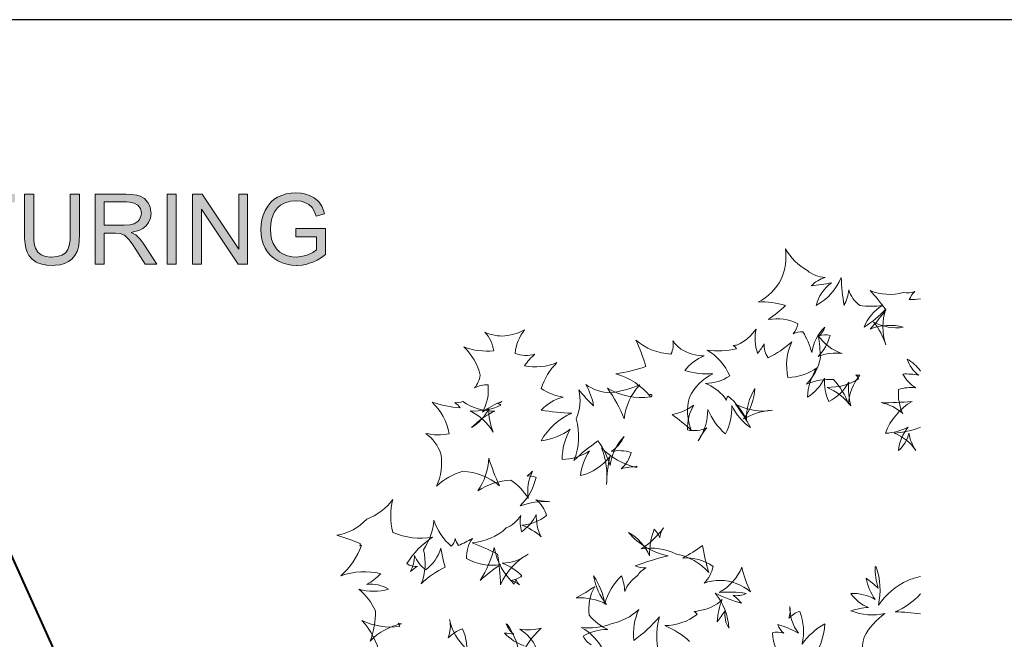
# Model space of a CAD drawing. Units: inches. Extents: x 0 to 29, y 0 to 28.5.
# Drawn here: x 8.4 to 18.6, y 22.1 to 28.5 of the extents above; entities that cross this region are included whole.
import ezdxf
from ezdxf import colors
from ezdxf.entities.mleader import LeaderData, LeaderLine
from ezdxf.enums import TextEntityAlignment as Align
from ezdxf.math import Vec2, Vec3

# ---------------------------------------------------------------- set-up
doc = ezdxf.new("R2010")
doc.units = ezdxf.units.IN
doc.header["$LTSCALE"] = 4
doc.header["$MEASUREMENT"] = 0
for name, color, linetype, lineweight in [('G-DETL-LABL-N', 2, 'Continuous', 40), ('G-DETL-LINE-FINE', 30, 'Continuous', 18), ('G-DETL-TTLB', 4, 'Continuous', 70)]:
    doc.layers.add(name, color=color, linetype=linetype, lineweight=lineweight)
doc.layers.add('G-DETL-NPLT', color=211, linetype='Continuous', lineweight=0, plot=False)
doc.layers.add('G-DETL-TTLB-VFRM-NPLT', color=121, linetype='Continuous', plot=False)
doc.styles.add('CALLOUT TITLE', font='arial.ttf')
doc.styles.get("Standard").update_dxf_attribs({"font": 'simplex.shx'})

# ---------------------------------------------------------------- blocks, each defined once
blk = doc.blocks.new('LAFX-TAG-BUBBLE')
at = {"transparency": 16777216}
blk.add_circle((0, 0), 0.0125, dxfattribs=at)
at = {"transparency": 16777216, "style": 'CALLOUT TITLE'}
blk.add_attdef('00', text='', height=0.01166666666666667, dxfattribs=at).set_placement((0, 0), align=Align.MIDDLE)
blk = doc.blocks.new('_Open30')
at = {"color": 0, "linetype": 'ByBlock', "lineweight": -2}
for p, q in [((-1, 0.26794919), (0, 0)), ((0, 0), (-1, -0.26794919)), ((0, 0), (-1, 0))]:
    blk.add_line(p, q, dxfattribs=at)

msp = doc.modelspace()

# ---------------------------------------------------------------- hatches: boundary and pattern name
at = {"layer": 'G-DETL-TTLB', "true_color": 0x222a63}
h = msp.add_hatch(color=179, dxfattribs=at)
h.dxf.hatch_style = 1
h.paths.add_polyline_path([(11.56623591747484, 26.50669096229274), (11.55691983614088, 26.53863181256918), (11.53695680472083, 26.58587765360596), (11.51167029824865, 26.6244728476903), (11.49769617625134, 26.64044327282852), (11.45976641654852, 26.67105325434557), (11.41318600989325, 26.69500889205472), (11.37392538142649, 26.70831757967051), (11.32468323725243, 26.71696822662022), (11.27211392117079, 26.72029539852417), (11.22287177698945, 26.71763366100174), (11.17229876405236, 26.7096484484299), (11.12571835739618, 26.69567432643623), (11.08179968826698, 26.67637672939043), (11.04985883799054, 26.65641369797038), (11.01325994704712, 26.6244728476903), (10.98198453114856, 26.58587765360596), (10.95603259029849, 26.54129355009525), (10.95536715591697, 26.53996268133221), (10.93606955887481, 26.49338227467695), (10.92276087126265, 26.44547099926137), (10.91477565869172, 26.39622885508368), (10.91144848678778, 26.34499040776871), (10.91411022431021, 26.29508282920949), (10.92276087126265, 26.24517525065028), (10.93606955887481, 26.19792940961713), (10.95603259029849, 26.15267987172399), (10.97599562172218, 26.11940815268451), (11.00660560323922, 26.08147839297806), (11.04386992856416, 26.0488721083201), (11.08712316331184, 26.02158929871064), (11.1303763980668, 26.00229170166847), (11.17762223909722, 25.98765214528964), (11.22686438327855, 25.97900149834084), (11.2794336993602, 25.97633976081477), (11.28409174002354, 25.97633976081477), (11.33466475296427, 25.97966693272235), (11.38390689714197, 25.98898301405268), (11.43248360693906, 26.0049534391909), (11.44645772893273, 26.01027691423576), (11.49104183244708, 26.03157081442248), (11.5342950671984, 26.05752275527254), (11.57688286756456, 26.08879817116747), (11.57688286756456, 26.35563735785843), (11.27211392117079, 26.35497192348055), (11.27211392117079, 26.27046175712246), (11.48372205425767, 26.27046175712246), (11.48372205425767, 26.13670944658577), (11.48239118549827, 26.13537857782273), (11.44512686017333, 26.11009207135419), (11.39455384723169, 26.08613643364504), (11.37259451266709, 26.07815122107411), (11.3233523684894, 26.06617340222135), (11.27344478993382, 26.06218079593589), (11.23484959584584, 26.06484253346196), (11.18627288604966, 26.07482404917016), (11.13902704501197, 26.09345621183445), (11.10642076035401, 26.1134192432545), (11.07115273817726, 26.14735639667549), (11.04320449418265, 26.1899441970462), (11.03721558475627, 26.2019220159026), (11.02191059399593, 26.24584068503179), (11.0125945126656, 26.29508282920949), (11.00993277514317, 26.35097931719508), (11.0125945126656, 26.39955602698763), (11.02191059399593, 26.44879817116623), (11.03721558475627, 26.4953785778215), (11.05252057551297, 26.52598855933491), (11.08313055703002, 26.56658005656379), (11.11374053854342, 26.59386286617689), (11.15965551081808, 26.61914937264544), (11.17163332967084, 26.62380741330878), (11.21887917070762, 26.63511979778366), (11.27211392117079, 26.63911240406912), (11.2727793555523, 26.63911240406912), (11.32468323725243, 26.63445436340214), (11.3712636439077, 26.62048024140847), (11.40520079732869, 26.60184807874418), (11.43980338512483, 26.56990722846774), (11.46109728531155, 26.53463920628735), (11.48039488235372, 26.48340075896874)])
h.paths.add_polyline_path([(10.30723406904417, 26.70831757967051), (10.20941521506666, 26.70831757967051), (10.20941521506666, 25.98831757967116), (10.30057972523628, 25.98831757967116), (10.30057972523628, 26.55393680332952), (10.67854645351781, 25.98831757967116), (10.77569987311017, 25.98831757967116), (10.77569987311017, 26.70831757967051), (10.68453536294419, 26.70831757967051), (10.68453536294419, 26.14336379039366)])
h.paths.add_polyline_path([(9.579248856473896, 26.31571129501469), (9.603869928560925, 26.31970390130016), (9.655773810261053, 26.33434345767535), (9.699027045012372, 26.35497192348055), (9.73229876404821, 26.38292016747153), (9.757585270520394, 26.41619188650736), (9.776217433184684, 26.4614414244005), (9.782206342611062, 26.51201443734124), (9.781540908229545, 26.52598855933491), (9.772890261277098, 26.57523070351624), (9.752261795471895, 26.62048024140847), (9.747603754808551, 26.62713458521637), (9.714332035769075, 26.66439891053767), (9.67240966978079, 26.68901998262834), (9.635810778837367, 26.69900149834018), (9.585903200281791, 26.70565584214808), (9.526014106009825, 26.70831757967051), (9.2072710376151, 26.70831757967051), (9.2072710376151, 25.98831757967116), (9.302428154067456, 25.98831757967116), (9.302428154067456, 26.30772608244376), (9.416217433183192, 26.30772608244376), (9.465459577357251, 26.30439891053982), (9.509378246486449, 26.28576674787917), (9.520690630964964, 26.27711610093036), (9.557289521905659, 26.23719003808299), (9.566605603239623, 26.22587765360811), (9.593888412849083, 26.18728245952377), (9.625829263125524, 26.13804031534517), (9.72098637957697, 25.98831757967116), (9.840764568119994, 25.98831757967116), (9.71566290453211, 26.18462072200134), (9.701688782534802, 26.20524918780291), (9.66974793225836, 26.24584068503179), (9.637141647600401, 26.27977783845279), (9.625829263125524, 26.28909391978311)])
h.paths.add_polyline_path([(4.496661056088669, 26.55393680332952), (4.873962349988687, 25.98831757967116), (4.971781203962564, 25.98831757967116), (4.971781203962564, 26.70831757967051), (4.880616693796583, 26.70831757967051), (4.880616693796583, 26.14336379039366), (4.502649965515047, 26.70831757967051), (4.405496545922688, 26.70831757967051), (4.405496545922688, 25.98831757967116), (4.496661056088669, 25.98831757967116)])
h.paths.add_polyline_path([(3.491189706737714, 26.59053569427294), (3.282243311169623, 25.98831757967116), (3.196402276051231, 25.98831757967116), (2.988121314865566, 26.6011826443663), (2.988121314865566, 25.98831757967116), (2.896291370317158, 25.98831757967116), (2.896291370317158, 26.70831757967051), (3.039359762187814, 26.70831757967051), (3.209710963667931, 26.19859484399501), (3.228343126328582, 26.14136748724911), (3.24231724832589, 26.09877968687931), (3.244313551466803, 26.09212534307142), (3.256956804701076, 26.13138597153727), (3.282243311169623, 26.20724549094746), (3.454590815789743, 26.70831757967051), (3.582354216900058, 26.70831757967051), (3.582354216900058, 25.98831757967116), (3.491189706737714, 25.98831757967116)])
h.paths.add_polyline_path([(4.137991924850212, 26.20658005656594), (3.83721558473826, 26.20658005656594), (3.758028893425035, 25.98831757967116), (3.656882867542663, 25.98831757967116), (3.933703569949103, 26.70831757967051), (4.036180464587233, 26.70831757967051), (4.330302460891289, 25.98831757967116), (4.221836656826781, 25.98831757967116)])
h.paths.add_polyline_path([(3.982280279745282, 26.63245806026123), (3.970967895274043, 26.58321591608353), (3.956993773276736, 26.53463920628735), (3.943685085660945, 26.4953785778215), (3.86449839434772, 26.28377044473825), (4.108712812092563, 26.28377044473825), (4.03351872706844, 26.48340075896874), (4.012890261263237, 26.53863181256918), (3.996254401738952, 26.58654308798748), (3.983611148504679, 26.62846545397576)], flags=16)
h.paths.add_polyline_path([(5.699100982155869, 26.70831757967051), (5.603943865704423, 26.70831757967051), (5.603943865704423, 26.29308652606858), (5.601282128181992, 26.23585916931995), (5.593296915611063, 26.181958984478), (5.579322793612846, 26.14003661848972), (5.558694327811281, 26.10942663697267), (5.551374549621869, 26.10210685878326), (5.515441093059962, 26.08014752421866), (5.468195252023179, 26.06683883660287), (5.409637026518794, 26.06218079593589), (5.401651813947865, 26.06218079593589), (5.349747932247737, 26.06883513974378), (5.305829263113992, 26.08613643364504), (5.271892109696637, 26.11275380887662), (5.245940168842935, 26.1546761748649), (5.237289521897765, 26.18328985323831), (5.230635178089869, 26.23186656303449), (5.228638874945318, 26.29308652606858), (5.228638874945318, 26.70831757967051), (5.133481758493872, 26.70831757967051), (5.133481758493872, 26.29242109168706), (5.134147192875389, 26.25382589760272), (5.138805233542371, 26.19926027837653), (5.147455880491179, 26.15201443734247), (5.160764568103332, 26.1120883744951), (5.179396730767621, 26.07682035231471), (5.211337581047701, 26.04022146137129), (5.25259451265083, 26.01094234861728), (5.267899503411172, 26.00362257042786), (5.31181817254037, 25.98831757967116), (5.361725751100494, 25.97900149834084), (5.417622239086086, 25.97633976081477), (5.446901351840097, 25.97700519519628), (5.499470667921742, 25.98365953900418), (5.546051074577008, 25.99696822661997), (5.585977137424379, 26.01626582366214), (5.61858342207961, 26.04088689575281), (5.651855141119086, 26.07748578669623), (5.67447991006884, 26.12007358706239), (5.680468819495218, 26.13804031534517), (5.690450335207061, 26.181958984478), (5.697104679011318, 26.23319743179752), (5.699100982155869, 26.29242109168706)])
h.paths.add_polyline_path([(6.872927229846027, 26.20658005656594), (6.956771961827144, 25.98831757967116), (7.065237765890743, 25.98831757967116), (6.770450335205169, 26.70831757967051), (6.667973440567948, 26.70831757967051), (6.391818172543026, 25.98831757967116), (6.492964198424488, 25.98831757967116), (6.572150889734075, 26.20658005656594)])
h.paths.add_polyline_path([(6.717215584745645, 26.63245806026123), (6.718546453505041, 26.62846545397576), (6.731189706739315, 26.58654308798748), (6.747825566262691, 26.53863181256918), (6.768454032064255, 26.48340075896874), (6.842982682710499, 26.28377044473825), (6.599433699347173, 26.28377044473825), (6.67862039065767, 26.4953785778215), (6.691929078273461, 26.53463920628735), (6.705903200270768, 26.58321591608353)], flags=16)
h.paths.add_polyline_path([(7.25422113003151, 26.66173717301524), (7.215625935947173, 26.63112719149819), (7.183685085670731, 26.59319743179537), (7.156402276056724, 26.54994419704406), (7.155736841675207, 26.54861332828466), (7.137104679014556, 26.50469465915182), (7.123795991398765, 26.45811425249656), (7.116476213212991, 26.40754123955855), (7.11381447569056, 26.35364105471751), (7.115810778831474, 26.30572977930285), (7.122465122639369, 26.25582220074364), (7.135108375873642, 26.20724549094746), (7.15174423539338, 26.16066508429128), (7.165052923009171, 26.1327168403003), (7.192335732623178, 26.08946360554899), (7.22427658289962, 26.05353014898708), (7.262871776983957, 26.02358560185155), (7.30013610230526, 26.00362257042786), (7.344720205819613, 25.98831757967116), (7.395293218760344, 25.97900149834084), (7.451189706743207, 25.97633976081477), (7.457178616169585, 25.97633976081477), (7.509082497869713, 25.98033236710023), (7.557659207669531, 25.99231018595663), (7.601577876798729, 26.01160778299879), (7.6415039396461, 26.03822515823038), (7.650820020980063, 26.04554493641979), (7.683426305634384, 26.07948208983714), (7.710709115248392, 26.118742718303), (7.732668449812991, 26.16465769057675), (7.749304309336367, 26.21656157227778), (7.654147192880373, 26.24051720998693), (7.651485455357943, 26.22987025989357), (7.634184161456687, 26.17929724695557), (7.610228523751175, 26.13737488096365), (7.578953107852612, 26.10410316192781), (7.541023348149793, 26.07881665545563), (7.495108375876043, 26.0628462303174), (7.443869928553795, 26.05752275527254), (7.415256250184029, 26.05951905841346), (7.366679540384212, 26.07016600850682), (7.321430002491979, 26.0914599086899), (7.294147192878881, 26.11142294011358), (7.26220634260244, 26.14802183105701), (7.238916139278444, 26.19393680333167), (7.234923532989342, 26.20391831904351), (7.221614845373551, 26.24983329131726), (7.214295067187777, 26.29974086987647), (7.211633329665347, 26.35430648909903), (7.21362963280626, 26.39423255194276), (7.220949410995672, 26.44414013050198), (7.234258098607825, 26.49271684029543), (7.248232220605132, 26.52532312495703), (7.27551503021823, 26.56591462218228), (7.312779355539533, 26.59918634122175), (7.350709115245991, 26.62048024140847), (7.397954956282774, 26.63445436340214), (7.451189706743207, 26.63911240406912), (7.481134253878736, 26.63711610092457), (7.529710963674916, 26.62580371645333), (7.570967895285321, 26.60317894750722), (7.594923532990833, 26.57988874417958), (7.622206342603931, 26.53996268133221), (7.643500242790651, 26.4887242340136), (7.737326490479973, 26.5106835685782), (7.722686934101148, 26.55060963142557), (7.699396730772605, 26.59519373493629), (7.670117618022232, 26.63312349464275), (7.634184161456687, 26.66506434491919), (7.599581573657815, 26.68702367948379), (7.554997470143462, 26.70565584214808), (7.50642076035092, 26.71696822662022), (7.453186009887759, 26.72029539852417), (7.421245159610407, 26.71896452976478), (7.371337581047555, 26.71164475157445), (7.324091740018048, 26.69767062957715), (7.278842202122178, 26.67704216377194)])
h.paths.add_polyline_path([(9.046901351847737, 26.70831757967051), (8.951744235399019, 26.70831757967051), (8.951744235399019, 26.29308652606858), (8.949747932254468, 26.23585916931995), (8.941762719683538, 26.181958984478), (8.927788597689869, 26.14003661848972), (8.907160131884666, 26.10942663697267), (8.899840353698892, 26.10210685878326), (8.863906897133347, 26.08014752421866), (8.816661056096564, 26.06683883660287), (8.758102830587632, 26.06218079593589), (8.749452183638823, 26.06218079593589), (8.697548301938696, 26.06883513974378), (8.654295067187377, 26.08613643364504), (8.620357913766384, 26.11275380887662), (8.59440597291632, 26.1546761748649), (8.58575532597115, 26.18328985323831), (8.579100982163254, 26.23186656303449), (8.577104679018703, 26.29308652606858), (8.577104679018703, 26.70831757967051), (8.481947562566347, 26.70831757967051), (8.481947562566347, 26.29242109168706), (8.482612996947864, 26.25382589760272), (8.487271037614846, 26.19926027837653), (8.495921684560017, 26.15201443734247), (8.509230372180355, 26.1120883744951), (8.527862534841006, 26.07682035231471), (8.559803385117448, 26.04022146137129), (8.601060316727853, 26.01094234861728), (8.616365307484557, 26.00362257042786), (8.660283976613755, 25.98831757967116), (8.710191555176607, 25.97900149834084), (8.76608804315947, 25.97633976081477), (8.795367155913482, 25.97700519519628), (8.847936471995126, 25.98365953900418), (8.894516878650393, 25.99696822661997), (8.934442941497764, 26.01626582366214), (8.967049226155723, 26.04088689575281), (8.999655510810044, 26.07748578669623), (9.022945714141315, 26.12007358706239), (9.028934623568603, 26.13804031534517), (9.038916139276807, 26.181958984478), (9.044905048706823, 26.23319743179752), (9.046901351847737, 26.29242109168706)])
h.paths.add_polyline_path([(9.302428154067456, 26.3902399456573), (9.302428154067456, 26.62846545397576), (9.530006712291652, 26.62846545397576), (9.560616693813245, 26.62713458521637), (9.61052427236882, 26.61648763512301), (9.647123163308606, 26.59585916931781), (9.673740538540187, 26.5599257127559), (9.683722054255668, 26.51201443734124), (9.682391185492634, 26.49338227467695), (9.665089891591379, 26.4474673024032), (9.651115769597709, 26.43083144288619), (9.609193403605786, 26.40421406765461), (9.607197100464873, 26.40354863327309), (9.563943865713554, 26.39356711756125), (9.506716508967656, 26.3902399456573)], flags=16)
h.paths.add_polyline_path([(9.947234069042679, 25.98831757967116), (9.947234069042679, 26.70831757967051), (10.04239118549413, 26.70831757967051), (10.04239118549413, 25.98831757967116)])
h.paths.add_polyline_path([(8.382797839833074, 26.70831757967051), (7.812520575507733, 26.70831757967051), (7.812520575507733, 26.6231419789309), (8.049415215063163, 26.6231419789309), (8.049415215063163, 25.98831757967116), (8.144572331510972, 25.98831757967116), (8.144572331510972, 26.6231419789309), (8.382797839833074, 26.6231419789309)])
h.paths.add_polyline_path([(6.347234069031401, 26.70831757967051), (5.862132405442935, 26.70831757967051), (5.862132405442935, 25.98831757967116), (5.957289521894381, 25.98831757967116), (5.957289521894381, 26.31571129501469), (6.294664752949757, 26.31571129501469), (6.294664752949757, 26.40022146136914), (5.957289521894381, 26.40022146136914), (5.957289521894381, 26.6231419789309), (6.347234069031401, 26.6231419789309)])
edge = h.paths.add_edge_path()
edge.add_line((1.528036729507221, 26.1663184325879), (1.528036729507221, 26.67606306635741))
edge.add_line((1.528036729507221, 26.67606306635741), (2.064421749353642, 26.03682429150274))
edge.add_arc((2.218746857134192, 26.16631843266293), 0.2014571207138006, 220.000000030532, 400.000000030532)
edge.add_line((2.373071964914743, 26.29581257382313), (1.951770999647124, 26.79789951292594))
edge.add_line((1.951770999647124, 26.79789951292594), (2.418188041976464, 27.37506115635995))
edge.add_line((2.418188041976464, 27.37506115635995), (1.900155445906421, 27.37506115635995))
edge.add_line((1.900155445906421, 27.37506115635995), (1.528036729507221, 26.91458773788588))
edge.add_line((1.528036729507221, 26.91458773788588), (1.528036729507221, 27.37506115635995))
edge.add_line((1.528036729507221, 27.37506115635995), (1.125122488633679, 27.37506115635995))
edge.add_line((1.125122488633679, 27.37506115635995), (1.125122488633679, 26.1663184325879))
edge.add_arc((1.326579609356031, 26.1663184325879), 0.2014571207223526, 180, 360)
h.paths.add_polyline_path([(1.125122488633679, 25.41804912785835), (1.175486768811425, 25.41804912785835), (1.175486768811425, 25.59807464228459), (1.318185558456207, 25.59807464228459), (1.385337927831642, 25.41804912785835), (1.444096270935916, 25.41804912785835), (1.368549850662021, 25.61521992743826), (1.402126029051942, 25.63236521201713), (1.427308169144453, 25.66665578175059), (1.435702208016664, 25.69237370861708), (1.435702208016664, 25.72666430240031), (1.427308169144453, 25.7523822298416), (1.402126029051942, 25.78667279957415), (1.368549850662021, 25.81239072644428), (1.326579609351938, 25.82096336873553), (1.125122488633679, 25.82096336873553)])
h.paths.add_polyline_path([(1.595189087429389, 25.52092084850472), (1.76307005324179, 25.52092084850472), (1.796646207581034, 25.41804912785835), (1.847010487762418, 25.41804912785835), (1.712705773060407, 25.82096336873553), (1.645553367608045, 25.82096336873553), (1.511248628283283, 25.41804912785835), (1.561612932515345, 25.41804912785835)])
h.paths.add_polyline_path([(1.914162893215689, 25.41804912785835), (1.96452712586688, 25.41804912785835), (1.96452712586688, 25.82096336873553), (1.914162893215689, 25.82096336873553)])
h.paths.add_polyline_path([(2.031679531315604, 25.41804912785835), (2.082043811496987, 25.41804912785835), (2.082043811496987, 25.76952751442411), (2.291894946470165, 25.41804912785835), (2.36744136674406, 25.41804912785835), (2.36744136674406, 25.82096336873553), (2.317077086559038, 25.82096336873553), (2.317077086559038, 25.47805763075837), (2.107225951589498, 25.82096336873553), (2.031679531315604, 25.82096336873553)])
h.paths.add_polyline_path([(1.376943889534232, 25.67522842403821), (1.360155787742769, 25.65808313945934), (1.334973647652987, 25.64951049659601), (1.175486768811425, 25.64951049659601), (1.175486768811425, 25.77810015671173), (1.334973647652987, 25.77810015671173), (1.360155787742769, 25.76952751442411), (1.376943889534232, 25.7523822298416), (1.385337927831642, 25.72666430240031), (1.385337927831642, 25.7009463514795)], flags=16)
h.paths.add_polyline_path([(1.679129570048644, 25.78667279957415), (1.754675990322539, 25.55521141823726), (1.60358314977384, 25.55521141823726)], flags=16)

# ---------------------------------------------------------------- linework, layer by layer
at = {"layer": 'G-DETL-LINE-FINE'}
for points in [[(12.13430194857074, 21.97911131514627, 0.1333778227568911), (11.95027447628991, 22.32698182186675, 0.1333778227563736), (12.33898736503488, 22.26548149565895, 0.1475863239494119), (12.32337437343404, 22.30142211228565, 0.1147202092989102), (12.35852620449532, 22.29281779093606, 0.1578091330871457), (12.03573219709961, 22.11786062665294, 0.09144429445667648), (12.08945709747513, 22.42726342341746, 0.1147202092979106), (11.91919486471352, 22.65142839850785, 0.1475863239453223), (12.2239916509111, 22.65133947755328, 0.1646431490168572), (12.00256547627532, 22.69872668565756, 0.06385652358409541), (12.14487352188416, 22.80947114896742, 0.1475863239457964), (11.73500799096928, 22.78667451395302, 0.1147202092994709), (11.94728826191113, 23.10078552389848, 0.1147202092776232), (11.92748183883123, 23.09645042049976, 0.1475863239415555), (11.93672130274672, 23.11636516331271, 0.03287164193149079), (11.69100822451082, 23.2046130244488, 0.1687060517936497), (11.99976739513522, 23.36838285078727, 0.1333778227577751), (12.26874758107124, 23.57022914140896, 0.133377822758109), (12.26883650200671, 23.23393721828722, 0.1475863239435824), (12.67628687967681, 23.18400096155472, 0.1147202092983102), (12.4118761857344, 22.91231065085356, 0.1646431490148819), (12.5226582926075, 22.88328210796124, 0.06385652358113685), (12.44821590683569, 22.83060032086166, 0.1147202092975198), (12.49188969433771, 22.99729945188881, 0.1475863239451066), (12.60698198099772, 22.85043296302445, 0.1687060517930916), (12.76199287387726, 23.07291000987186, 0.03287164193198515), (12.80697471604708, 22.8754155316891, 0.0914442944545636), (12.56044659600593, 22.70496952890596, 0.1578091330856334), (12.5827504602712, 23.05467637499748, 0.1333778227570368), (12.6899411711247, 23.35830468643542, 0.1333778227554418), (12.86852939376286, 23.09037513089004, 0.1578091330872031), (12.91049885183247, 23.1697365250642, 0.09144429445579118), (12.94150926948305, 23.09949158582447, 0.03287164193099464), (13.08564780476308, 23.17076628433176, 0.1687060517916607), (13.02634942001305, 22.96383706559743, 0.1687060517932556), (13.37466228125822, 22.90264072124171, 0.03287164192993468), (13.16573352540809, 22.7409698992077, 0.09144429445476314), (13.30953501119393, 23.07916583751228, 0.157809133084869), (13.51558341902273, 22.70212338150611, 0.06385652357467567), (13.53230286551661, 22.75468340972191, 0.1646431490073008), (13.56933718586379, 22.69615468838026, 0.06385652357798001), (13.48231336637537, 22.74100438003632, 0.1646431490171292), (13.59572653947771, 22.78845637859138, 0.09144429445868829), (13.39331185851643, 22.91817816299169, 0.1578091330862781), (13.65902688820415, 23.0098611641705, 0.1687060517933925), (13.37650432576584, 22.69594720590555, 0.0328716419315468), (13.34511292993921, 23.0098611641705, 0.03287164193133591), (13.08519063522544, 23.12643999315594, 0.1687060517923035), (13.43480263242827, 23.27875242913331, 0.1578091330871112), (13.58224437439503, 23.40683417149273, 0.0914442944599132), (13.59003146580835, 23.23997087053237, 0.1333778227569562), (13.74264531685185, 23.41807641498542, 0.1333778227577967), (13.79356144178837, 23.18912200747889, 0.09144429445584312), (13.59256651751366, 23.30867484272665, 0.1578091330872929), (13.84792323808688, 23.40642547064306, 0.168706051795187), (13.73850012993762, 23.568849777644, 0.03287164193229368), (13.88325114398003, 23.54764369409611, 0.1147202092982118), (13.57605413674537, 23.50468977988555, 0.1475863239440093), (13.74029190509691, 23.79765700577752, 0.1646431490111823), (13.64746260835091, 23.81219137126698, 0.06385652358554358), (13.70387173929976, 23.8613501698859, 0.1475863239436212), (13.65896760748865, 23.58334766111727, 0.1147202092991108), (13.47964748352388, 23.77171974823148, 0.1333778227567762), (13.14345930150012, 23.65953351952328, 0.1333778227575802), (13.255423227748, 23.9957958023673, 0.03287164193197003), (13.36296194952729, 23.7132821320987, 0.1687060517918884), (12.98635412072736, 23.8613501698859, 0.1147202092987445), (12.71740357510862, 23.70883025143337, 0.1475863239444336), (12.76212986495148, 24.04061101319428, 0.1475863239432729), (12.60710230262293, 24.25086280252924, 0.1147202093015311), (12.84833225608236, 24.24736001020108, 0.1646431490166689), (12.67117743366498, 24.57084776714771, 0.06385652358363926), (12.95916390182174, 24.51318014921014, 0.1147202092980762), (12.90482659549298, 24.5664557256722, 0.1475863239494141), (12.98635412072736, 24.57839354310124, 0.1578091330861232), (13.31802817732842, 24.47985935996746, 0.09144429445512815), (13.07604382306772, 24.30950227813844, 0.1475863239426166), (13.25539358736023, 24.50683740741795, 0.1147202093003891), (13.3002680788436, 24.26468706731146, 0.1333778227571529), (13.06294703872618, 24.48230766357381, 0.1333778227563166), (13.37943613980633, 24.54159213791024, 0.06385652358235919), (13.34473906292078, 24.5594740604746, 0.1646431490230983), (13.38995778133267, 24.57839354310124, 0.0638565235807376), (13.18923140459083, 24.46934327175848, 0.1646431490141487), (13.24650052489869, 24.75042846855638, 0.1333778227575561), (13.10926068562685, 24.71808963882847, 0.1333778227572076), (13.16573352540763, 24.84728480808269, 0.1475863239452183), (12.99797700637146, 25.13825145620729, 0.1147202092995091), (13.30566936121841, 25.09900282860542, 0.1578091330860071), (13.21305237839533, 25.28942446255166, 0.0914442944542194), (13.38995778133267, 25.25062170550825, 0.1147202093013158), (13.62289786279416, 25.31341564190905, 0.1475863239411152), (13.52441465114771, 25.07146437197287, 0.1646431490147444), (13.72921667213905, 25.06512937410605, 0.06385652358677371), (13.62045527244391, 24.94349484801876, 0.1475863239460329), (13.95497464646814, 24.97820761391256, 0.1147202092981352), (13.79356144178837, 24.71283917560129, 0.1147202092987613), (14.01756144178853, 24.6232391756015, 0.1475863239439721), (13.79356144178837, 24.48883917560113, 0.03287164193148189), (14.10734397171382, 24.45746092260867, 0.1687060517928791), (13.79356144178837, 24.17505664567568, 0.1333778227555223), (14.09248589406434, 24.29474027793765, 0.1333778227577291), (14.00887812850851, 23.98379053675978, 0.1475863239451222), (14.28910589045108, 24.07172416387527, 0.1147202092978466), (14.19716510224453, 23.81653495905891, 0.1646431490156414), (14.50205080951537, 24.0138997287562, 0.06385652358326649), (14.46623420926517, 23.72690453740449, 0.1147202092989258), (14.4139488622186, 24.10239739017823, 0.1475863239442129), (14.7719055143989, 23.90145840650473, 0.1687060518175605), (14.77461692775933, 23.91393733610846, 0.0328716419225605), (14.78014816723226, 23.90616538069423, 0.09144429445650559), (14.61418136829479, 23.88721751404898, 0.1578091330837212), (14.71708586785007, 24.05321348981704, 0.1333778227571683), (14.51469137415597, 24.06507041909697, 0.1333778227545532), (14.64561361379629, 24.21987185648447, 0.1578091330863725), (14.50208044969077, 23.919432101898, 0.09144429445580539), (14.3765445067761, 24.17505664567568, 0.03287164192918819), (14.13004602706269, 23.97323999531352, 0.1687060517939016), (14.15232025100022, 24.3991326998115, 0.1687060517929425), (14.1792955003225, 24.69928415478751, 0.03287164193144033), (14.33156289153385, 24.53347582696949, 0.0914442944565212), (14.25086960439558, 24.75335643713231, 0.1578091330870225), (14.51107906036077, 24.66802396475566, 0.06385652358332623), (14.80687723599203, 24.74878026520253, 0.1646431490162973), (14.64561361379629, 24.3991326998115, 0.06385652358320172), (14.47445407055966, 24.71467124065691, 0.1646431490157036), (14.91610076014058, 24.62438967231708, 0.09144429429123936), (14.91534525354928, 24.62616198715739, -22.31129951728718), (14.91751879946423, 24.62557059070548, 0.1611373797014225), (14.5606158790406, 24.86069973104338, 0.03287164193011106), (14.86983786972087, 24.93691522971847, 0.03287164193002159), (14.76687137877252, 25.20741724771813, 0.1687060517925552), (15.12746694784437, 25.06564462847916, 0.1578091330850714), (15.14772631504002, 25.20214637076367, 0.09144429445683612), (15.22859667893272, 25.11617607304549, 0.1333778227593115), (15.46902686872772, 25.04608096740219, 0.1333778227564487), (15.26869267033589, 24.89579387895208, 0.091444294454227), (15.55615590864045, 24.86361205238188, 0.1578091330863813), (15.31828638127263, 24.62320875392868, 0.1687060517935367), (15.33610576035107, 24.28249459028746, 0.03287164192914491), (15.13890697659281, 24.44394791063849, 0.11472020929902), (15.36062423378644, 24.5390563637992, 0.147586323945789), (15.29735124903937, 24.2856083624232, 0.1646431490158801), (15.4964028334457, 24.3077918235989, 0.06385652358321066), (15.40797608361299, 24.17505664567568, 0.1475863239455837), (15.50581641819235, 24.49635262904519, 0.1147202093009122), (15.68738798369895, 24.24486345114781, 0.133377822757126), (15.75211231368576, 24.53590917859754, 0.1333778227556357), (15.94611429765337, 24.30950227813844, 0.03287164193112001), (15.78927587988846, 24.5516526180985, 0.1687060517935554), (16.17033855328054, 24.48876312146592, 0.1147202092992698), (15.87451073733291, 24.39901413858877, 0.1475863239463071), (15.99095914874943, 24.71283917560129, 0.1475863239440697), (15.90387085814928, 24.38846366844871, 0.1147202093000814), (15.71402644175487, 24.63376784200489, 0.1646431490035729), (15.69500052893318, 24.58833932042251, 0.06385652359793782), (15.67704519063318, 24.62320875392913, 0.1147202092956463), (15.48148644602406, 24.76449193554197, 0.1475863239431792), (15.73140698698626, 24.84051221707921, 0.157809133083692), (15.50094243679632, 25.10597907208319, 0.09144429445646579), (15.80130072515476, 25.1199023839871, 0.1475863239452259), (15.76637923661838, 25.15483474283326, 0.1147202093173044), (15.8115797440696, 25.16099128387248, 0.1333778227552399), (16.00272318772704, 25.32280656110777, 0.1333778227564165), (16.01748934332045, 25.07280263984001, 0.06385652358115236), (16.08534720356056, 25.17155560101116, 0.1646431490171928), (16.12549370218494, 25.02654565137289, 0.06385652358446953), (16.36981593424844, 25.18954383209746, 0.1646431490148928), (16.32920776674018, 24.82296623222044, 0.1333778227559517), (16.62891004298217, 24.92297708897547, 0.133377822757649), (16.5290973626411, 24.62320875392868, 0.1475863239443812), (16.7047928490224, 24.81652315087138, 0.1147202093017551), (16.74875301614929, 24.57930665965239, 0.1578091330857947), (16.95463634424368, 24.77608968869288, 0.0914442944565699), (16.97754587434156, 24.53357833229245, 0.1147202093014854), (16.73230802804437, 24.72350842138746, 0.1475863239437478), (17.05671393518287, 24.81048340292671, 0.1646431490082197), (17.02832984322595, 24.85044616855055, 0.06385652358887145), (17.06723557668192, 24.84728480808269, 0.1475863239434607), (16.9506093232967, 24.55132657456568, 0.1147202092986144), (16.79816646966128, 24.80246959725571, 0.1147202093001006), (16.5202765941699, 24.75756546546688, 0.1475863239437007), (16.66363191622577, 25.02654565137289, 0.03287164193152046), (16.64123913095773, 25.25525142823324, 0.168706051793291), (16.88785617200165, 25.07136086221851, 0.1333778227559089), (16.63935997600129, 25.04022180999789, 0.1333778227572391), (16.76354645182482, 25.25770219813046, 0.1475863239473027), (16.64795471209072, 25.25216247104652, 0.1147202092978083), (16.70847676732137, 25.34025212716267, 0.1646431490156547), (16.57391257352765, 25.08017570272511, 0.06385652358217069), (16.48425251154549, 25.29543691633569, 0.1147202092969148), (16.38308170126629, 25.27410555099084, 0.1475863239434237), (16.4309769171864, 25.37529748887107, 0.1687060517913753), (16.12845279546991, 25.41932130173461, 0.03287164193098931), (16.30487310686522, 25.56432818129849, 0.09144429445593537), (16.02252838655568, 25.600150709697, 0.1578091330855169), (16.26002825576961, 25.83321944627949, 0.1333778227567486), (16.30493238756935, 26.14710376396886, 0.1333778227568057), (16.5290973626411, 25.92284986791526, 0.1578091330842734), (16.71149502024764, 25.85302799097406, 0.09144429445542862), (16.56792721726106, 25.76763310854255, 0.03287164193309034), (16.77631812929212, 25.79816246368716, 0.1687060517942147), (16.61878706513016, 25.56432818129849, 0.1687060517940659), (16.87798706513013, 25.8523281812985, 0.03287164193016552), (16.90678706513017, 25.56432818129849, 0.09144429445310324), (16.95492161859556, 25.72477669285024, 0.1578091330845927), (17.06723557668192, 25.56432818129849, 0.06385652358370726), (17.30028060103677, 25.56435782156711, 0.1646431490151597), (17.11208042777753, 25.34025212716267, 0.06385652358283252), (17.33618612225246, 25.52862421442921, 0.1646431490147959), (17.33630468370211, 25.16099128387248, 0.09144429445387145), (17.21085766177157, 25.39414894139088, 0.1578091330847584), (17.51568408823368, 25.34025212716267, 0.1687060517947603), (17.17498178082815, 25.32220748162524, 0.03287164193056531), (17.33630468370211, 25.5195129704897, 0.03287164192881492), (17.17498178086498, 25.71681845935007, 0.1687060517924453), (17.51568408823368, 25.69877381377989, 0.1578091330805908), (17.63245051892955, 25.70864501747963, 0.09144429445268991), (17.57716576956727, 25.6250445600175, 0.05279278649209094), (17.69100822451082, 25.63322256902927, 0.05279278649209094)], [(17.69100822451082, 24.89136808337423, 0.09992365932585959), (17.55603196259472, 25.01442487664588, 0.1646431490148926), (17.67468230820168, 24.84737370039318, 0.06385652358562006), (17.51204970663912, 24.86058872627461, 0.1475863239453287), (17.644495564316, 24.7189590847878, 0.114720209300604), (17.46634226040351, 24.70071840085609, 0.1333778227549141), (17.51109819056319, 24.45411617992602, 0.1333778227573383), (17.28696285572323, 24.56627276835604, 0.03287164193017086), (17.60515381661889, 24.5797469720236, 0.1687060517934466), (17.33180770696799, 24.2525662925849, 0.1147202093003984), (17.56488237165104, 24.31539650869706, 0.1475863239434126), (17.46634226040351, 24.07330544927606, 0.1475863239426457), (17.57396990321149, 24.25268485395634, 0.1147202092971577), (17.64572166508378, 24.07330544927606, 0.1646431490142968), (17.42164561094796, 24.2525662925849, 0.07735112373452002), (17.69100822451082, 24.31400433156512, 0.04957846843284217)], [(15.31828638127263, 22.11355694762767, 0.0914442944551811), (15.06513172889117, 22.27579652965903, 0.1578091330858437), (15.39745444211394, 22.39046201826147, 0.1333778227600067), (15.36591385770726, 22.41938436233875, 0.1333778227512117), (15.40797608361299, 22.42726342341746, 0.1578091330842353), (15.65521849076322, 22.54402571230628, 0.09144429445442027), (15.60249418689773, 22.31618368856641, 0.03287164193096608), (15.68261488083817, 22.4287614325516, 0.1687060517941208), (15.72189004172878, 22.24800258010907, 0.1687060517946345), (15.58030817467852, 22.60867308752893, 0.03287164192896185), (15.85075569204628, 22.50556353244508, 0.09144429445987177), (15.76494908407403, 22.58636550709241, 0.1578091330851933), (15.90126944640906, 22.6065242667263, 0.06385652358406342), (15.62340921119721, 22.61545766847473, 0.1646431490141896), (15.85642459516475, 22.8754155316891, 0.06385652358374605), (15.94602537649098, 22.62430214941685, 0.164643149016065), (15.63220033938887, 22.7409698992077, 0.09144429445656045), (15.46763331303828, 22.71230469664249, 0.1578091330832356), (15.56060831143441, 22.88405931717205, 0.1687060517920042), (15.24816740372853, 22.97016098223355, 0.03287164193045094), (15.4528209347086, 23.09949158582447, 0.03287164193085483), (15.51554444567546, 22.82145943678768, 0.168706051794757), (15.18375182783711, 23.0098611641705, 0.1578091330867364), (14.82068637536486, 23.06355049605997, 0.09144429445531785), (15.04921727425244, 23.27875242913331, 0.1333778227564765), (15.01348703730127, 23.17754299198748, 0.1333778227504563), (14.95395762975522, 23.26685284383564, 0.09144429445464726), (14.90782350584459, 22.9934789913076, 0.1578091330868522), (14.69045846489189, 23.23393721828722, 0.1687060517929352), (15.09778318139843, 22.99237394433419, 0.03287164193010973), (14.75953524439637, 22.88878160333468, 0.1147202092999473), (14.87077690683054, 22.86819592885047, 0.1475863239465519), (14.78014816723226, 22.78578511003468, 0.16464314901722), (14.6521481672321, 22.62578511003483, 0.06385652358270187), (14.6201481672324, 22.78578511003468, 0.1475863239455543), (14.44707906030135, 22.49733659848278, 0.11472020929937), (14.3316996556805, 22.78578511003468, 0.1333778227560816), (14.46608600747641, 22.49436767828627, 0.1333778227551934), (14.15232025100022, 22.56170905589886, 0.03287164193007394), (14.34503454965215, 22.67831752500376, 0.1687060517940788), (14.28685480443573, 22.38244821259048, 0.1147202092995991), (14.47759535162095, 22.2347248100449, 0.1475863239458511), (14.22527964609799, 22.16707760207044, 0.1475863239480047), (14.30674678505557, 22.07996153905503, 0.1147202092966855)], [(17.69100822451082, 22.77944627006616, 0.03819399515792286), (17.56052893947799, 22.7409698992077, 0.1333778227568519), (17.26016067092905, 22.48668874920065, 0.1333778227576839), (17.23695671205269, 22.87955205404421), (17.22729844289233, 22.88368857639932, 0.09191191302547684), (17.25785762628175, 22.66045134180683, 0.03287164193252418), (17.13344050092564, 22.76231585436142, 0.114720209298056), (17.22687423792695, 22.5441045927231, 0.147586323945575), (16.97754587434156, 22.6065242667263, 0.1646431490168717), (17.1568067176504, 22.46311559207913, 0.063856523582077), (16.97754587434156, 22.42726342341746, 0.1475863239447086), (17.32715787136613, 22.40046321787565, 0.1147202092997905), (17.11208042777753, 22.15837215845465, 0.1333778227557169), (17.11199150674884, 21.82208023519331, 0.1333778227572329)], [(17.69100822451082, 22.39640477461478, 0.02406653799215555), (17.43275319525401, 22.41764821259028, 0.1112922828477474), (17.69100822451082, 22.60210571824234, 0.1112922828477474)], [(16.56066660045053, 21.91628109903411, 0.1687060517931246), (16.70847676732137, 22.29281779093606, 0.1147202093009281), (16.47669573731991, 22.08668047230765, 0.1475863239438899), (16.45084768919287, 22.42154718968629, 0.147586323942749), (16.33963840598426, 22.35073632533829, 0.114720209296265), (16.34971795810952, 22.47207863424489, 0.1646431490162649), (16.43661151778451, 22.19869584530795, 0.06385652358402413), (16.22540823786721, 22.28573729837615, 0.1147202092990441), (16.28593029312651, 22.19764764215176, 0.1475863239438639), (16.17033855328054, 22.20318736928209, 0.1578091330873623), (16.29804152285897, 21.87565338392949, 0.09144429445501866)], [(14.43551908572772, 22.01594766996311, 0.1475863239457329), (14.20398494953452, 22.25762971717984, 0.1147202092997644), (14.51107906036077, 22.29281779093606, 0.1333778227581), (14.79688388061641, 22.4411269434471, 0.1333778227560393), (14.74404831047195, 22.12349759573578, 0.0638565235820504), (15.00794325463266, 22.36684840926671, 0.164643149014062), (15.02878850505203, 21.91655069049091, 0.2920107121916998)], [(13.01736147110387, 21.94425398397459, 0.1687060517938125), (12.98341652631507, 22.24369730202204, 0.1147202092979302), (12.83684204296424, 22.1496746228953, 0.1475863239426929), (12.85181956729184, 22.33763300176349, 0.1475863239463673), (13.01605733564384, 22.04466577587198, 0.1147202092984455)], [(13.74270159392154, 22.04469765288275, 0.1578091330884084), (13.57499856020195, 22.23787094980787, 0.09144429445641564), (13.79356144178837, 22.24800258010907, 0.1333778227561132), (13.57528694746907, 21.92053312332007, 0.1333778227566951), (13.44427607862963, 22.29163439284901, 0.09144429447563407), (13.44025064668222, 22.28251596607367, 0.1578091330828547), (13.43480263242827, 22.29281779093606, 0.1687060517921476), (13.51198077241361, 22.18925865464951, 0.03287164193001009), (13.41596351071576, 22.19868444140945, 0.1147202093000485), (13.61802481267978, 22.06686869785597, 0.147586323943771)]]:
    msp.add_lwpolyline(points, format="xyb", dxfattribs=at)
at = {"layer": 'G-DETL-NPLT'}
for points in [[(9.046901351847737, 26.70831757967051), (8.951744235399019, 26.70831757967051), (8.951744235399019, 26.29308652606858), (8.949747932254468, 26.23585916931995), (8.941762719683538, 26.181958984478), (8.927788597689869, 26.14003661848972), (8.907160131884666, 26.10942663697267), (8.899840353698892, 26.10210685878326), (8.863906897133347, 26.08014752421866), (8.816661056096564, 26.06683883660287), (8.758102830587632, 26.06218079593589), (8.749452183638823, 26.06218079593589), (8.697548301938696, 26.06883513974378), (8.654295067187377, 26.08613643364504), (8.620357913766384, 26.11275380887662), (8.59440597291632, 26.1546761748649), (8.58575532597115, 26.18328985323831), (8.579100982163254, 26.23186656303449), (8.577104679018703, 26.29308652606858), (8.577104679018703, 26.70831757967051), (8.481947562566347, 26.70831757967051), (8.481947562566347, 26.29242109168706), (8.482612996947864, 26.25382589760272), (8.487271037614846, 26.19926027837653), (8.495921684560017, 26.15201443734247), (8.509230372180355, 26.1120883744951), (8.527862534841006, 26.07682035231471), (8.559803385117448, 26.04022146137129), (8.601060316727853, 26.01094234861728), (8.616365307484557, 26.00362257042786), (8.660283976613755, 25.98831757967116), (8.710191555176607, 25.97900149834084), (8.76608804315947, 25.97633976081477), (8.795367155913482, 25.97700519519628), (8.847936471995126, 25.98365953900418), (8.894516878650393, 25.99696822661997), (8.934442941497764, 26.01626582366214), (8.967049226155723, 26.04088689575281), (8.999655510810044, 26.07748578669623), (9.022945714141315, 26.12007358706239), (9.028934623568603, 26.13804031534517), (9.038916139276807, 26.181958984478), (9.044905048706823, 26.23319743179752), (9.046901351847737, 26.29242109168706)], [(9.579248856473896, 26.31571129501469), (9.603869928560925, 26.31970390130016), (9.655773810261053, 26.33434345767535), (9.699027045012372, 26.35497192348055), (9.73229876404821, 26.38292016747153), (9.757585270520394, 26.41619188650736), (9.776217433184684, 26.4614414244005), (9.782206342611062, 26.51201443734124), (9.781540908229545, 26.52598855933491), (9.772890261277098, 26.57523070351624), (9.752261795471895, 26.62048024140847), (9.747603754808551, 26.62713458521637), (9.714332035769075, 26.66439891053767), (9.67240966978079, 26.68901998262834), (9.635810778837367, 26.69900149834018), (9.585903200281791, 26.70565584214808), (9.526014106009825, 26.70831757967051), (9.2072710376151, 26.70831757967051), (9.2072710376151, 25.98831757967116), (9.302428154067456, 25.98831757967116), (9.302428154067456, 26.30772608244376), (9.416217433183192, 26.30772608244376), (9.465459577357251, 26.30439891053982), (9.509378246486449, 26.28576674787917), (9.520690630964964, 26.27711610093036), (9.557289521905659, 26.23719003808299), (9.566605603239623, 26.22587765360811), (9.593888412849083, 26.18728245952377), (9.625829263125524, 26.13804031534517), (9.72098637957697, 25.98831757967116), (9.840764568119994, 25.98831757967116), (9.71566290453211, 26.18462072200134), (9.701688782534802, 26.20524918780291), (9.66974793225836, 26.24584068503179), (9.637141647600401, 26.27977783845279), (9.625829263125524, 26.28909391978311)], [(9.302428154067456, 26.3902399456573), (9.302428154067456, 26.62846545397576), (9.530006712291652, 26.62846545397576), (9.560616693813245, 26.62713458521637), (9.61052427236882, 26.61648763512301), (9.647123163308606, 26.59585916931781), (9.673740538540187, 26.5599257127559), (9.683722054255668, 26.51201443734124), (9.682391185492634, 26.49338227467695), (9.665089891591379, 26.4474673024032), (9.651115769597709, 26.43083144288619), (9.609193403605786, 26.40421406765461), (9.607197100464873, 26.40354863327309), (9.563943865713554, 26.39356711756125), (9.506716508967656, 26.3902399456573)], [(10.30723406904417, 26.70831757967051), (10.20941521506666, 26.70831757967051), (10.20941521506666, 25.98831757967116), (10.30057972523628, 25.98831757967116), (10.30057972523628, 26.55393680332952), (10.67854645351781, 25.98831757967116), (10.77569987311017, 25.98831757967116), (10.77569987311017, 26.70831757967051), (10.68453536294419, 26.70831757967051), (10.68453536294419, 26.14336379039366)], [(11.56623591747484, 26.50669096229274), (11.55691983614088, 26.53863181256918), (11.53695680472083, 26.58587765360596), (11.51167029824865, 26.6244728476903), (11.49769617625134, 26.64044327282852), (11.45976641654852, 26.67105325434557), (11.41318600989325, 26.69500889205472), (11.37392538142649, 26.70831757967051), (11.32468323725243, 26.71696822662022), (11.27211392117079, 26.72029539852417), (11.22287177698945, 26.71763366100174), (11.17229876405236, 26.7096484484299), (11.12571835739618, 26.69567432643623), (11.08179968826698, 26.67637672939043), (11.04985883799054, 26.65641369797038), (11.01325994704712, 26.6244728476903), (10.98198453114856, 26.58587765360596), (10.95603259029849, 26.54129355009525), (10.95536715591697, 26.53996268133221), (10.93606955887481, 26.49338227467695), (10.92276087126265, 26.44547099926137), (10.91477565869172, 26.39622885508368), (10.91144848678778, 26.34499040776871), (10.91411022431021, 26.29508282920949), (10.92276087126265, 26.24517525065028), (10.93606955887481, 26.19792940961713), (10.95603259029849, 26.15267987172399), (10.97599562172218, 26.11940815268451), (11.00660560323922, 26.08147839297806), (11.04386992856416, 26.0488721083201), (11.08712316331184, 26.02158929871064), (11.1303763980668, 26.00229170166847), (11.17762223909722, 25.98765214528964), (11.22686438327855, 25.97900149834084), (11.2794336993602, 25.97633976081477), (11.28409174002354, 25.97633976081477), (11.33466475296427, 25.97966693272235), (11.38390689714197, 25.98898301405268), (11.43248360693906, 26.0049534391909), (11.44645772893273, 26.01027691423576), (11.49104183244708, 26.03157081442248), (11.5342950671984, 26.05752275527254), (11.57688286756456, 26.08879817116747), (11.57688286756456, 26.35563735785843), (11.27211392117079, 26.35497192348055), (11.27211392117079, 26.27046175712246), (11.48372205425767, 26.27046175712246), (11.48372205425767, 26.13670944658577), (11.48239118549827, 26.13537857782273), (11.44512686017333, 26.11009207135419), (11.39455384723169, 26.08613643364504), (11.37259451266709, 26.07815122107411), (11.3233523684894, 26.06617340222135), (11.27344478993382, 26.06218079593589), (11.23484959584584, 26.06484253346196), (11.18627288604966, 26.07482404917016), (11.13902704501197, 26.09345621183445), (11.10642076035401, 26.1134192432545), (11.07115273817726, 26.14735639667549), (11.04320449418265, 26.1899441970462), (11.03721558475627, 26.2019220159026), (11.02191059399593, 26.24584068503179), (11.0125945126656, 26.29508282920949), (11.00993277514317, 26.35097931719508), (11.0125945126656, 26.39955602698763), (11.02191059399593, 26.44879817116623), (11.03721558475627, 26.4953785778215), (11.05252057551297, 26.52598855933491), (11.08313055703002, 26.56658005656379), (11.11374053854342, 26.59386286617689), (11.15965551081808, 26.61914937264544), (11.17163332967084, 26.62380741330878), (11.21887917070762, 26.63511979778366), (11.27211392117079, 26.63911240406912), (11.2727793555523, 26.63911240406912), (11.32468323725243, 26.63445436340214), (11.3712636439077, 26.62048024140847), (11.40520079732869, 26.60184807874418), (11.43980338512483, 26.56990722846774), (11.46109728531155, 26.53463920628735), (11.48039488235372, 26.48340075896874)]]:
    msp.add_lwpolyline(points, close=True, dxfattribs=at)
msp.add_lwpolyline([(9.947234069042679, 25.98831757967116), (9.947234069042679, 26.70831757967051), (10.04239118549413, 26.70831757967051), (10.04239118549413, 25.98831757967116), (9.947234069042679, 25.98831757967116)], dxfattribs=at)
at = {"layer": 'G-DETL-TTLB-VFRM-NPLT'}
msp.add_lwpolyline([(0.0001224886336785858, 6.115635994774493e-05), (29.00012248863368, 6.115635994774493e-05), (29.00012248863368, 28.50006115635995), (0.0001224886336785858, 28.50006115635995)], close=True, dxfattribs=at)

# ---------------------------------------------------------------- leaders
at = {"layer": 'G-DETL-LABL-N'}
ml = msp.add_multileader_block('Standard', dxfattribs=at)
ml.set_content('LAFX-TAG-BUBBLE', color=256, scale=48)
ml.set_attribute('00', '6', width=0)
ml.set_leader_properties(color=256, linetype='ByLayer', lineweight=-1)
ml.set_arrow_properties(name='OPEN30')
ml.build(insert=Vec2(0, 0))
ml.multileader.update_dxf_attribs({"dogleg_length": 0.1875, "arrow_head_size": 0.5, "scale": 4, "block_connection_type": 1})
ctx = ml.context
ctx.base_point, ctx.scale, ctx.char_height, ctx.arrow_head_size, ctx.landing_gap_size, ctx.plane_origin = Vec3(6.057836093152947, 23.74932064812026), 4, 0.36, 0.5, 0.2, Vec3(9.392944403688944, 20.69076126391553)
ctx.attachment_type = 1
notes = []
notes.append((ctx, [(0, (1, 1, 0), (8.007836093152946, 23.74932064812026), (-1, 0), 0.75, [(0, [(9.392944403688944, 20.69076126391553)], 0, [])])]))
ctx.block.insert = Vec3(6.657836093153037, 23.74932064812026)
for ctx, leaders in notes:
    for number, flags, end, landing, length, lines in leaders:
        leader = LeaderData()
        leader.index, (leader.has_last_leader_line, leader.has_dogleg_vector, leader.attachment_direction) = number, flags
        leader.last_leader_point, leader.dogleg_vector, leader.dogleg_length = Vec3(end), Vec3(landing), length
        for number, points, colour, breaks in lines:
            line = LeaderLine()
            line.index, line.vertices, line.color, line.breaks = number, Vec3.list(points), colors.encode_raw_color(colour), breaks
            leader.lines.append(line)
        ctx.leaders.append(leader)

doc.saveas('drawing.dxf')
